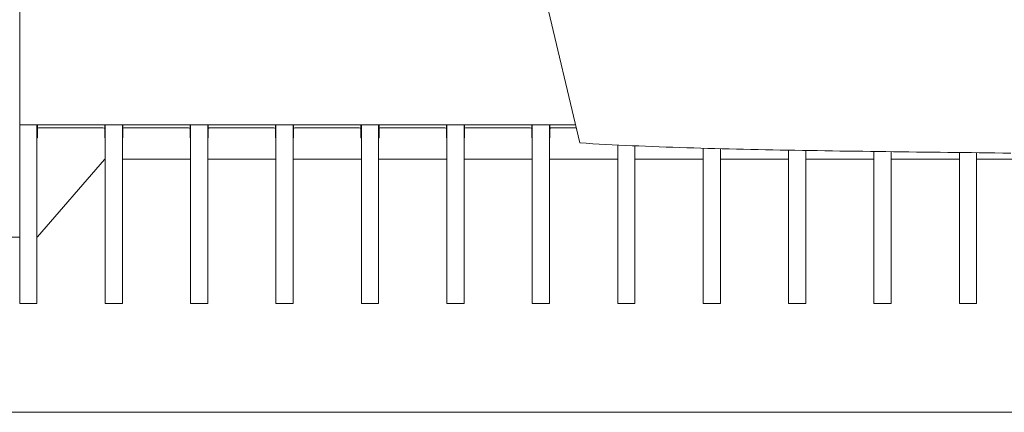
# Model space of a CAD drawing. Units: millimetres. Extents: x 85 to 7749, y -1051 to 11307.
# Drawn here: x 5165 to 5736, y 10614 to 10843 of the extents above; entities that cross this region are included whole.
import ezdxf

# ---------------------------------------------------------------- set-up
doc = ezdxf.new("R2010")
doc.units = ezdxf.units.MM
doc.header["$MEASUREMENT"] = 0
doc.layers.add('0_Pen_No__1', color=7, linetype='Continuous', lineweight=13)

msp = doc.modelspace()

# ---------------------------------------------------------------- linework, layer by layer
at = {"layer": '0_Pen_No__1', "linetype": 'Continuous'}
for p, q in [((5164.59, 10971.55), (5164.59, 10781.55)), ((5466.9, 10868.28), (5489.96, 10770.98)), ((5164.59, 10781.55), (5487.46, 10781.55)), ((5164.59, 10780.29), (5164.59, 10781.55)), ((5164.59, 10780.29), (5164.59, 10779.47)), ((5164.59, 10706.54), (5164.59, 10779.47)), ((5174.59, 10781.55), (5174.59, 10780.29)), ((5174.59, 10779.47), (5174.59, 10780.29)), ((5174.59, 10779.47), (5174.59, 10706.54)), ((5174.84, 10781.55), (5174.84, 10779.32)), ((5174.84, 10779.32), (5174.84, 10774.14)), ((5212.96, 10779.77), (5175.84, 10779.77)), ((5213.96, 10779.32), (5213.96, 10781.55)), ((5213.96, 10774.14), (5213.96, 10779.32)), ((5214.21, 10780.29), (5214.21, 10781.55)), ((5214.21, 10780.29), (5214.21, 10779.47)), ((5214.21, 10706.54), (5214.21, 10779.47)), ((5224.21, 10781.55), (5224.21, 10780.29)), ((5224.21, 10779.47), (5224.21, 10780.29)), ((5224.21, 10779.47), (5224.21, 10706.54)), ((5224.46, 10781.55), (5224.46, 10779.32)), ((5224.46, 10779.32), (5224.46, 10774.14)), ((5262.57, 10779.77), (5225.46, 10779.77)), ((5263.57, 10779.32), (5263.57, 10781.55)), ((5263.57, 10774.14), (5263.57, 10779.32)), ((5263.82, 10780.29), (5263.82, 10781.55)), ((5263.82, 10780.29), (5263.82, 10779.47)), ((5263.82, 10706.54), (5263.82, 10779.47)), ((5273.82, 10781.55), (5273.82, 10780.29)), ((5273.82, 10779.47), (5273.82, 10780.29)), ((5273.82, 10779.47), (5273.82, 10706.54)), ((5274.07, 10781.55), (5274.07, 10779.32)), ((5274.07, 10779.32), (5274.07, 10774.14)), ((5312.19, 10779.77), (5275.07, 10779.77)), ((5313.19, 10779.32), (5313.19, 10781.55)), ((5313.19, 10774.14), (5313.19, 10779.32)), ((5313.44, 10780.29), (5313.44, 10781.55)), ((5313.44, 10780.29), (5313.44, 10779.47)), ((5313.44, 10706.54), (5313.44, 10779.47)), ((5323.44, 10781.55), (5323.44, 10780.29)), ((5323.44, 10779.47), (5323.44, 10780.29)), ((5323.44, 10779.47), (5323.44, 10706.54)), ((5323.69, 10781.55), (5323.69, 10779.32)), ((5323.69, 10779.32), (5323.69, 10774.14)), ((5361.8, 10779.77), (5324.69, 10779.77)), ((5362.8, 10779.32), (5362.8, 10781.55)), ((5362.8, 10774.14), (5362.8, 10779.32)), ((5363.05, 10780.29), (5363.05, 10781.55)), ((5363.05, 10780.29), (5363.05, 10779.47)), ((5363.05, 10706.54), (5363.05, 10779.47)), ((5373.05, 10781.55), (5373.05, 10780.29)), ((5373.05, 10779.47), (5373.05, 10780.29)), ((5373.05, 10779.47), (5373.05, 10706.54)), ((5373.3, 10781.55), (5373.3, 10779.32)), ((5373.3, 10779.32), (5373.3, 10774.14)), ((5411.42, 10779.77), (5374.3, 10779.77)), ((5412.42, 10779.32), (5412.42, 10781.55)), ((5412.42, 10774.14), (5412.42, 10779.32)), ((5412.67, 10780.29), (5412.67, 10781.55)), ((5412.67, 10780.29), (5412.67, 10779.47)), ((5412.67, 10706.54), (5412.67, 10779.47)), ((5422.67, 10781.55), (5422.67, 10780.29)), ((5422.67, 10779.47), (5422.67, 10780.29)), ((5422.67, 10779.47), (5422.67, 10706.54)), ((5422.92, 10781.55), (5422.92, 10779.32)), ((5422.92, 10779.32), (5422.92, 10774.14)), ((5461.04, 10779.77), (5423.92, 10779.77)), ((5462.04, 10779.32), (5462.04, 10781.55)), ((5462.04, 10774.14), (5462.04, 10779.32)), ((5462.29, 10780.29), (5462.29, 10781.55)), ((5462.29, 10780.29), (5462.29, 10779.47)), ((5462.29, 10706.54), (5462.29, 10779.47)), ((5472.29, 10781.55), (5472.29, 10780.29)), ((5472.29, 10779.47), (5472.29, 10780.29)), ((5472.29, 10779.47), (5472.29, 10706.54)), ((5472.54, 10781.55), (5472.54, 10779.32)), ((5472.54, 10779.32), (5472.54, 10774.14)), ((5487.88, 10779.77), (5473.54, 10779.77)), ((5511.9, 10706.54), (5511.9, 10769.75)), ((5521.9, 10769.29), (5521.9, 10706.54)), ((5561.52, 10706.54), (5561.52, 10767.88)), ((5571.52, 10767.61), (5571.52, 10706.54)), ((5611.13, 10706.54), (5611.13, 10766.76)), ((5621.13, 10766.59), (5621.13, 10706.54)), ((5660.75, 10706.54), (5660.75, 10766.01)), ((5670.75, 10765.88), (5670.75, 10706.54)), ((5710.36, 10706.54), (5710.36, 10765.4)), ((5720.36, 10765.28), (5720.36, 10706.54)), ((5174.84, 10716.5), (5213.84, 10761.32)), ((5224.21, 10761.61), (5263.82, 10761.61)), ((5273.82, 10761.61), (5313.44, 10761.61)), ((5323.44, 10761.61), (5363.05, 10761.61)), ((5373.05, 10761.61), (5412.67, 10761.61)), ((5422.67, 10761.61), (5462.29, 10761.61)), ((5472.29, 10761.61), (5511.9, 10761.61)), ((5521.9, 10761.61), (5561.52, 10761.61)), ((5571.52, 10761.61), (5611.13, 10761.61)), ((5621.13, 10761.61), (5660.75, 10761.61)), ((5670.75, 10761.61), (5710.36, 10761.61)), ((5720.36, 10761.61), (5759.98, 10761.61)), ((5116.06, 10716.21), (5164.59, 10716.21)), ((5164.59, 10705.15), (5164.59, 10706.54)), ((5164.59, 10678.11), (5164.59, 10705.15)), ((5174.59, 10706.54), (5174.59, 10705.15)), ((5174.59, 10705.15), (5174.59, 10678.11)), ((5214.21, 10705.15), (5214.21, 10706.54)), ((5214.21, 10678.11), (5214.21, 10705.15)), ((5224.21, 10706.54), (5224.21, 10705.15)), ((5224.21, 10705.15), (5224.21, 10678.11)), ((5263.82, 10705.15), (5263.82, 10706.54)), ((5263.82, 10678.11), (5263.82, 10705.15)), ((5273.82, 10706.54), (5273.82, 10705.15)), ((5273.82, 10705.15), (5273.82, 10678.11)), ((5313.44, 10705.15), (5313.44, 10706.54)), ((5313.44, 10678.11), (5313.44, 10705.15)), ((5323.44, 10706.54), (5323.44, 10705.15)), ((5323.44, 10705.15), (5323.44, 10678.11)), ((5363.05, 10705.15), (5363.05, 10706.54)), ((5363.05, 10678.11), (5363.05, 10705.15)), ((5373.05, 10706.54), (5373.05, 10705.15)), ((5373.05, 10705.15), (5373.05, 10678.11)), ((5412.67, 10705.15), (5412.67, 10706.54)), ((5412.67, 10678.11), (5412.67, 10705.15)), ((5422.67, 10706.54), (5422.67, 10705.15)), ((5422.67, 10705.15), (5422.67, 10678.11)), ((5462.29, 10705.15), (5462.29, 10706.54)), ((5462.29, 10678.11), (5462.29, 10705.15)), ((5472.29, 10706.54), (5472.29, 10705.15)), ((5472.29, 10705.15), (5472.29, 10678.11)), ((5511.9, 10705.15), (5511.9, 10706.54)), ((5511.9, 10678.11), (5511.9, 10705.15)), ((5521.9, 10706.54), (5521.9, 10705.15)), ((5521.9, 10705.15), (5521.9, 10678.11)), ((5561.52, 10705.15), (5561.52, 10706.54)), ((5561.52, 10678.11), (5561.52, 10705.15)), ((5571.52, 10706.54), (5571.52, 10705.15)), ((5571.52, 10705.15), (5571.52, 10678.11)), ((5611.13, 10705.15), (5611.13, 10706.54)), ((5611.13, 10678.11), (5611.13, 10705.15)), ((5621.13, 10706.54), (5621.13, 10705.15)), ((5621.13, 10705.15), (5621.13, 10678.11)), ((5660.75, 10705.15), (5660.75, 10706.54)), ((5660.75, 10678.11), (5660.75, 10705.15)), ((5670.75, 10706.54), (5670.75, 10705.15)), ((5670.75, 10705.15), (5670.75, 10678.11)), ((5710.36, 10705.15), (5710.36, 10706.54)), ((5710.36, 10678.11), (5710.36, 10705.15)), ((5720.36, 10706.54), (5720.36, 10705.15)), ((5720.36, 10705.15), (5720.36, 10678.11)), ((5164.59, 10677.69), (5164.59, 10678.11)), ((5174.59, 10677.69), (5164.59, 10677.69)), ((5174.59, 10678.11), (5174.59, 10677.69)), ((5214.21, 10677.69), (5214.21, 10678.11)), ((5224.21, 10677.69), (5214.21, 10677.69)), ((5224.21, 10678.11), (5224.21, 10677.69)), ((5263.82, 10677.69), (5263.82, 10678.11)), ((5273.82, 10677.69), (5263.82, 10677.69)), ((5273.82, 10678.11), (5273.82, 10677.69)), ((5313.44, 10677.69), (5313.44, 10678.11)), ((5323.44, 10677.69), (5313.44, 10677.69)), ((5323.44, 10678.11), (5323.44, 10677.69)), ((5363.05, 10677.69), (5363.05, 10678.11)), ((5373.05, 10677.69), (5363.05, 10677.69)), ((5373.05, 10678.11), (5373.05, 10677.69)), ((5412.67, 10677.69), (5412.67, 10678.11)), ((5422.67, 10677.69), (5412.67, 10677.69)), ((5422.67, 10678.11), (5422.67, 10677.69)), ((5462.29, 10677.69), (5462.29, 10678.11)), ((5472.29, 10677.69), (5462.29, 10677.69)), ((5472.29, 10678.11), (5472.29, 10677.69)), ((5511.9, 10677.69), (5511.9, 10678.11)), ((5521.9, 10677.69), (5511.9, 10677.69)), ((5521.9, 10678.11), (5521.9, 10677.69)), ((5561.52, 10677.69), (5561.52, 10678.11)), ((5571.52, 10677.69), (5561.52, 10677.69)), ((5571.52, 10678.11), (5571.52, 10677.69)), ((5611.13, 10677.69), (5611.13, 10678.11)), ((5621.13, 10677.69), (5611.13, 10677.69)), ((5621.13, 10678.11), (5621.13, 10677.69)), ((5660.75, 10677.69), (5660.75, 10678.11)), ((5670.75, 10677.69), (5660.75, 10677.69)), ((5670.75, 10678.11), (5670.75, 10677.69)), ((5710.36, 10677.69), (5710.36, 10678.11)), ((5720.36, 10677.69), (5710.36, 10677.69)), ((5720.36, 10678.11), (5720.36, 10677.69)), ((6613.59, 10614.45), (5015.59, 10614.45)), ((5018.59, 10614.55), (6610.59, 10614.55))]:
    msp.add_line(p, q, dxfattribs=at)
at = {"layer": '0_Pen_No__1', "linetype": 'Continuous', "flags": 128}
msp.add_lwpolyline([(5740.18, 10765.04), (5735.59, 10765.1), (5731, 10765.15), (5726.43, 10765.21), (5721.85, 10765.26), (5717.29, 10765.32), (5712.73, 10765.37), (5708.17, 10765.43), (5703.63, 10765.48), (5699.09, 10765.54), (5694.56, 10765.59), (5690.04, 10765.64), (5685.53, 10765.7), (5681.02, 10765.75), (5676.53, 10765.81), (5672.04, 10765.87), (5667.57, 10765.92), (5663.11, 10765.98), (5658.66, 10766.04), (5654.22, 10766.1), (5649.79, 10766.16), (5645.37, 10766.22), (5640.97, 10766.28), (5636.58, 10766.35), (5632.2, 10766.41), (5627.84, 10766.48), (5623.49, 10766.55), (5619.16, 10766.62), (5614.84, 10766.7), (5610.53, 10766.77), (5606.24, 10766.85), (5601.97, 10766.93), (5597.71, 10767.02), (5593.47, 10767.1), (5589.25, 10767.19), (5585.04, 10767.28), (5580.85, 10767.38), (5576.68, 10767.48), (5572.53, 10767.58), (5568.39, 10767.69), (5564.27, 10767.8), (5560.17, 10767.92), (5556.09, 10768.04), (5552.04, 10768.17), (5548, 10768.3), (5543.98, 10768.43), (5539.98, 10768.57), (5536, 10768.72), (5532.04, 10768.87), (5528.1, 10769.03), (5524.19, 10769.19), (5520.3, 10769.36), (5516.42, 10769.54), (5512.57, 10769.72), (5508.75, 10769.91), (5504.94, 10770.11), (5501.16, 10770.31), (5497.41, 10770.53), (5493.67, 10770.75), (5489.96, 10770.98)], dxfattribs=at)
at = {"layer": '0_Pen_No__1', "linetype": 'Continuous'}
for centre, start_param, end_param in [((5175.84, 10779.32), 1.570796, 3.141593), ((5212.96, 10779.32), 0, 1.570796), ((5225.46, 10779.32), 1.570796, 3.141593), ((5262.57, 10779.32), 0, 1.570796), ((5275.07, 10779.32), 1.570796, 3.141593), ((5312.19, 10779.32), 0, 1.570796), ((5324.69, 10779.32), 1.570796, 3.141593), ((5361.8, 10779.32), 0, 1.570796), ((5374.3, 10779.32), 1.570796, 3.141593), ((5411.42, 10779.32), 0, 1.570796), ((5423.92, 10779.32), 1.570796, 3.141593), ((5461.04, 10779.32), 0, 1.570796), ((5473.54, 10779.32), 1.570796, 3.141593), ((5173.84, 10774.14), 5.560451, 6.283185), ((5214.96, 10774.14), 3.141593, 3.864327), ((5223.46, 10774.14), 5.560451, 6.283185), ((5264.57, 10774.14), 3.141593, 3.864327), ((5273.07, 10774.14), 5.560451, 6.283185), ((5314.19, 10774.14), 3.141593, 3.864327), ((5322.69, 10774.14), 5.560451, 6.283185), ((5363.8, 10774.14), 3.141593, 3.864327), ((5372.3, 10774.14), 5.560451, 6.283185), ((5413.42, 10774.14), 3.141593, 3.864327), ((5421.92, 10774.14), 5.560451, 6.283185), ((5463.04, 10774.14), 3.141593, 3.864327), ((5471.54, 10774.14), 5.560451, 6.283185), ((5214.77, 10761.16), 2.167641, 2.765428), ((5173.91, 10716.66), 5.460429, 5.907021)]:
    msp.add_ellipse(centre, major_axis=(1, 0), ratio=0.45399, start_param=start_param, end_param=end_param, dxfattribs=at)

doc.saveas('drawing.dxf')
